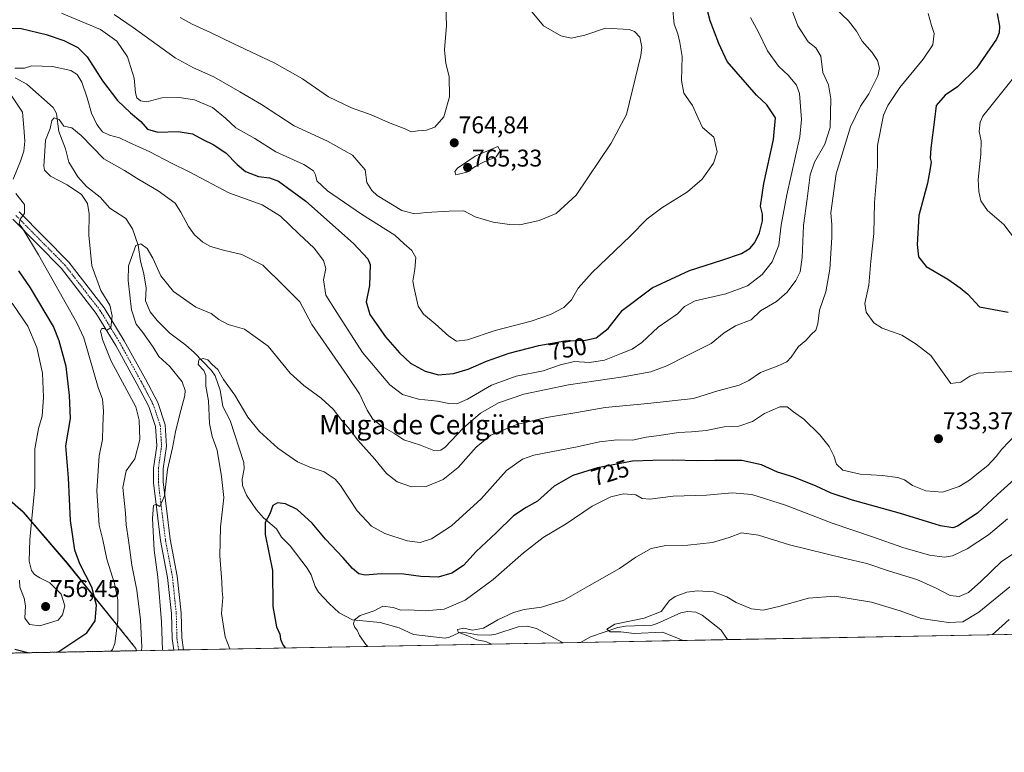
# Model space of a CAD drawing. Units: metres. Extents: x 627958 to 631417, y 4727303 to 4729680.
# Drawn here: x 630195 to 630603, y 4727303 to 4727606 of the extents above; entities that cross this region are included whole.
import ezdxf
from ezdxf.enums import TextEntityAlignment as Align

# ---------------------------------------------------------------- set-up
doc = ezdxf.new("R2010")
doc.units = ezdxf.units.M
doc.header["$MEASUREMENT"] = 0
doc.linetypes.add('TRAZO_Y_PUNTO', pattern=[1, 0.5, -0.25, 0, -0.25])
doc.linetypes.add('TRAZOS', pattern=[0.75, 0.5, -0.25])
for name, color, linetype, lineweight in [('Arbolado forestal', 92, 'TRAZOS', 0), ('Arbolado forestal CxS', 92, 'Continuous', 0), ('Carátula', 7, 'Continuous', 5), ('Comarca CxS', 133, 'Continuous', 0), ('Comunidad Autónoma CxS', 142, 'Continuous', 0), ('Corriente natural lineal', 142, 'Continuous', 13), ('Curva de nivel maestra', 36, 'Continuous', 30), ('Curva de nivel normal', 36, 'Continuous', 0), ('Espacio natural protegido CxS', 2, 'Continuous', 0), ('Municipio', 9, 'Continuous', 13), ('Municipio CxS', 142, 'Continuous', 0), ('Pastizal CxS', 92, 'Continuous', 0), ('Pista no pavimentada', 254, 'Continuous', 13), ('Pista no pavimentada Cxs', 254, 'Continuous', 0), ('Pista pavimentada eje', 135, 'TRAZO_Y_PUNTO', 0), ('Provincia CxS', 1, 'Continuous', 0), ('Punto de cota en terreno', 7, 'Continuous', 0), ('Rótulo de curva de nivel directora', 19, 'Continuous', 0), ('Rótulo de punto de cota en terreno', 19, 'Continuous', 0), ('Texto cartográfico', 19, 'Continuous', 0)]:
    doc.layers.add(name, color=color, linetype=linetype, lineweight=lineweight)
doc.styles.add('Arial', font='txt', dxfattribs={"height": 0.2})

# ---------------------------------------------------------------- blocks, each defined once
blk = doc.blocks.new('*U152')
at = {"layer": 'Pastizal CxS', "color": 92, "linetype": 'Continuous', "lineweight": 0}
blk.add_polyline3d([(630604.27, 4727351.51, 703.61), (630243.8, 4727344.74, 740.65), (630243.54, 4727345.67, 740.81), (630215.13, 4727381, 751.7), (630196.87, 4727402.28, 756.16), (630177.54, 4727419.09, 763.55)], dxfattribs=at)
blk = doc.blocks.new('*U161')
at = {"layer": 'Corriente natural lineal', "color": 142, "linetype": 'Continuous', "lineweight": 13}
for points in [[(630420.64, 4727348.06, 711.7), (630409.48, 4727353.94, 712.51), (630405.64, 4727354.86, 713.07), (630401.88, 4727354.6, 713.13), (630392.74, 4727351.62, 714.15), (630390.25, 4727351.19, 714.56), (630385.1, 4727351.26, 715.35), (630379.02, 4727352.37, 714.88), (630377.29, 4727352.09, 714.95), (630373.54, 4727350.3, 716.2), (630371.68, 4727349.9, 716.47), (630358.53, 4727351.41, 717.23), (630352.68, 4727354.22, 717.65), (630344.75, 4727356.38, 718.87), (630333.24, 4727357.59, 719.91), (630327.7, 4727360.47, 720.83), (630323.58, 4727364.25, 721.39), (630319.16, 4727369.05, 721.81), (630317.76, 4727371.29, 721.89), (630316.19, 4727376.25, 722.09), (630314.49, 4727378.98, 722.25), (630307.45, 4727388.17, 723.24), (630303.93, 4727391.79, 723.56), (630301.77, 4727395.27, 723.7), (630296.4, 4727399.76, 725.27), (630293.44, 4727403.17, 725.73), (630289.42, 4727409.19, 726.13), (630287.71, 4727413.22, 725.96), (630287.53, 4727415.88, 725.88), (630288.41, 4727420.09, 725.9), (630288.28, 4727422.77, 725.96), (630282.54, 4727440.14, 727.08), (630279.61, 4727445.92, 727.7), (630278.42, 4727452.77, 728.81), (630276.33, 4727458.71, 729.42), (630274.87, 4727460.83, 729.8), (630267.65, 4727468.33, 730), (630264.25, 4727471.43, 730.85), (630257.65, 4727476.37, 731.73), (630252.28, 4727481.65, 732.47), (630249.45, 4727485.2, 732.58), (630247.54, 4727489.78, 732.75), (630247.73, 4727494.98, 733.45), (630246.83, 4727500.92, 733.88), (630245.44, 4727506.17, 734.35), (630244.44, 4727512.78, 734.91), (630242.16, 4727519.61, 735.61), (630239.33, 4727523.9, 736.17), (630232.76, 4727528.16, 737.14), (630228.77, 4727532.76, 737.62), (630223.05, 4727537.13, 738.38), (630219.43, 4727541.16, 738.28), (630215.71, 4727547.28, 738.56), (630214.3, 4727552.71, 739.09), (630211.55, 4727559.91, 739.72), (630210.59, 4727567.45, 740.2), (630209.26, 4727569.9, 740.5), (630198.28, 4727579.52, 742.66), (630193.55, 4727582.12, 743.51)], [(630488.72, 4727349.34, 707.2), (630485.94, 4727353.36, 707.66), (630478.24, 4727359.5, 708.24), (630475.52, 4727360.7, 708.53), (630472.08, 4727360.93, 708.53), (630469.3, 4727360.46, 708.78), (630459.56, 4727355.97, 709.64), (630457.52, 4727355.37, 709.59), (630446.38, 4727354.87, 710.03), (630443.24, 4727354.4, 709.91), (630431.85, 4727350.47, 710.85), (630427.74, 4727348.19, 711.06)]]:
    blk.add_polyline3d(points, dxfattribs=at)
blk = doc.blocks.new('*U163')
at = {"layer": 'Municipio CxS', "color": 142, "linetype": 'Continuous', "lineweight": 0}
blk.add_polyline3d([(630177.52, 4727419.01, 763.55), (630196.85, 4727402.2, 756.17), (630215.11, 4727380.92, 751.72), (630243.52, 4727345.59, 740.81), (630243.76, 4727344.74, 740.67), (628000.89, 4727302.63, 809.05)], dxfattribs=at)
blk = doc.blocks.new('*U164')
at = {"layer": 'Municipio CxS', "color": 142, "linetype": 'Continuous', "lineweight": 0}
blk.add_polyline3d([(630177.52, 4727419.01, 763.55), (630196.85, 4727402.2, 756.17), (630215.11, 4727380.92, 751.72), (630243.52, 4727345.59, 740.81), (630243.76, 4727344.74, 740.67), (628000.89, 4727302.63, 809.05)], dxfattribs=at)
blk = doc.blocks.new('*U165')
at = {"layer": 'Curva de nivel normal', "color": 36, "linetype": 'Continuous', "lineweight": 0}
blk.add_polyline3d([(630390.88, 4727347.5, 715), (630388.51, 4727348.59, 715), (630384.81, 4727349.26, 715), (630381.05, 4727350.93, 715), (630377.08, 4727352.38, 715), (630376.78, 4727353.49, 715), (630379.4, 4727354.02, 715), (630383, 4727353.32, 715), (630387.58, 4727354.04, 715), (630393.56, 4727357.5, 715), (630399.96, 4727360.51, 715), (630404.41, 4727361.78, 715), (630411.62, 4727362.85, 715), (630420.83, 4727365.65, 715), (630431.5, 4727371.76, 715), (630443.94, 4727378.86, 715), (630450.72, 4727383.55, 715), (630457.02, 4727387.11, 715), (630463.17, 4727388.38, 715), (630472.24, 4727388.42, 715), (630482.5, 4727389.57, 715), (630489.35, 4727391.63, 715), (630494.45, 4727393.58, 715), (630501.48, 4727392.68, 715), (630514.33, 4727388.59, 715), (630536.95, 4727383.08, 715), (630546.39, 4727380.95, 715), (630555.81, 4727377.69, 715), (630567.16, 4727374.22, 715), (630575.14, 4727370.69, 715), (630580.9, 4727367.59, 715), (630584.73, 4727367.16, 715), (630588.56, 4727368.93, 715), (630593.69, 4727373.45, 715), (630602.06, 4727381.6, 715), (630616.32, 4727391.08, 715)], dxfattribs=at)
blk = doc.blocks.new('*U181')
at = {"layer": 'Curva de nivel normal', "color": 36, "linetype": 'Continuous', "lineweight": 0}
blk.add_polyline3d([(630407.08, 4727610.27, 760), (630412.41, 4727603.78, 760), (630419.57, 4727599.59, 760), (630423.84, 4727598.61, 760), (630429.51, 4727599.86, 760), (630438.11, 4727602.79, 760), (630447.96, 4727602.14, 760), (630450.08, 4727601.34, 760), (630452.4, 4727599.02, 760), (630453.15, 4727594.88, 760), (630452.74, 4727591.38, 760), (630446.77, 4727566.97, 760), (630440.43, 4727555.1, 760), (630425.92, 4727533.54, 760), (630417.66, 4727525.95, 760), (630410.67, 4727522.98, 760), (630402.65, 4727521.18, 760), (630398.33, 4727521.39, 760), (630391.64, 4727522.32, 760), (630384.12, 4727524.59, 760), (630379.37, 4727527.06, 760), (630373.34, 4727526.89, 760), (630363.85, 4727526.39, 760), (630359.16, 4727525.76, 760), (630353.74, 4727527.23, 760), (630343.49, 4727533.44, 760), (630341.24, 4727535.42, 760), (630339.28, 4727538.82, 760), (630338.49, 4727544.03, 760), (630333.26, 4727550.14, 760), (630322.99, 4727555.86, 760), (630309.1, 4727562.31, 760), (630295.62, 4727571.16, 760), (630286.54, 4727576.42, 760), (630275.77, 4727582.64, 760), (630267.46, 4727586.34, 760), (630259.82, 4727590.39, 760), (630242.41, 4727603.05, 760), (630234.49, 4727608.4, 760)], dxfattribs=at)
blk = doc.blocks.new('*U190')
at = {"layer": 'Curva de nivel normal', "color": 36, "linetype": 'Continuous', "lineweight": 0}
for points in [[(630233.17, 4727344.54, 745), (630233.83, 4727345.29, 745), (630234.82, 4727347.68, 745), (630236.1, 4727357.21, 745), (630236.04, 4727365.76, 745), (630234.7, 4727372.61, 745), (630231.5, 4727382.62, 745), (630229.82, 4727390.64, 745), (630228.34, 4727396.78, 745), (630227.33, 4727411.02, 745), (630228.37, 4727425.56, 745), (630229.62, 4727432.29, 745), (630229.76, 4727437.8, 745), (630230.1, 4727444.18, 745), (630229.7, 4727449.03, 745), (630227.89, 4727453.87, 745), (630221.95, 4727474.34, 745), (630219.05, 4727480.66, 745), (630203.2, 4727508.86, 745), (630196.67, 4727519.62, 745), (630195.22, 4727521.7, 745), (630195.58, 4727523.54, 745), (630197.33, 4727525.87, 745), (630197.35, 4727529.6, 745), (630193.84, 4727534.16, 745)], [(630192.61, 4727540.23, 745), (630195.68, 4727547.58, 745), (630197.15, 4727551.71, 745), (630197.52, 4727555.87, 745), (630197.14, 4727561.54, 745), (630196.47, 4727567.87, 745), (630191.54, 4727575.36, 745)], [(630193.37, 4727586.21, 745), (630197.32, 4727586.15, 745), (630200.39, 4727587.07, 745), (630209.03, 4727586.84, 745), (630216.58, 4727585.22, 745), (630219.25, 4727583.54, 745), (630221.06, 4727580.3, 745), (630223.38, 4727573.93, 745), (630225.17, 4727567.55, 745), (630227.33, 4727562.83, 745), (630229.65, 4727559.84, 745), (630232.53, 4727558.36, 745), (630236.72, 4727557.26, 745), (630240.74, 4727555.34, 745), (630249.36, 4727551.53, 745), (630258.25, 4727546.79, 745), (630265.63, 4727543.24, 745), (630282.01, 4727534.55, 745), (630295.88, 4727529.47, 745), (630303.48, 4727524.78, 745), (630311.04, 4727517.5, 745), (630317.4, 4727511.52, 745), (630321.26, 4727506.51, 745), (630322.19, 4727503.19, 745), (630321.28, 4727498.51, 745), (630322.29, 4727492.12, 745), (630326.74, 4727484.85, 745), (630337.45, 4727468.33, 745), (630348.78, 4727454.9, 745), (630354.03, 4727450.88, 745), (630360.66, 4727448.92, 745), (630368.5, 4727448.17, 745), (630373.21, 4727447.26, 745), (630376.53, 4727447.05, 745), (630380.88, 4727448.97, 745), (630390.85, 4727454.8, 745), (630401.16, 4727458.53, 745), (630412.27, 4727460.72, 745), (630419.46, 4727463.27, 745), (630425.07, 4727464.55, 745), (630431.53, 4727464.24, 745), (630437.74, 4727465.11, 745), (630444.67, 4727467.94, 745), (630449.22, 4727469.66, 745), (630453.21, 4727472.46, 745), (630459.89, 4727478.81, 745), (630467.9, 4727484.42, 745), (630470.87, 4727487.44, 745), (630475.32, 4727489.72, 745), (630487.94, 4727492.62, 745), (630497.01, 4727495.99, 745), (630503.01, 4727500.59, 745), (630507.18, 4727505.89, 745), (630509.94, 4727512.8, 745), (630510.95, 4727521.15, 745), (630513.32, 4727533.72, 745), (630518.67, 4727557.7, 745), (630519.41, 4727564.95, 745), (630518.55, 4727575.63, 745), (630517.23, 4727579.06, 745), (630513.96, 4727583.16, 745), (630509.75, 4727586.95, 745), (630505.19, 4727593.36, 745), (630501.48, 4727601.14, 745), (630498.16, 4727607.22, 745)]]:
    blk.add_polyline3d(points, dxfattribs=at)
blk = doc.blocks.new('*U195')
at = {"layer": 'Curva de nivel normal', "color": 36, "linetype": 'Continuous', "lineweight": 0}
blk.add_polyline3d([(630605.33, 4727357.72, 705), (630599.62, 4727352.36, 705), (630598.49, 4727351.4, 705)], dxfattribs=at)
blk = doc.blocks.new('*U198')
at = {"layer": 'Curva de nivel normal', "color": 36, "linetype": 'Continuous', "lineweight": 0}
for points in [[(630571.83, 4727608.88, 730), (630573.25, 4727603.79, 730), (630574.34, 4727600.5, 730), (630573.75, 4727595.79, 730), (630569.74, 4727589.93, 730), (630560.02, 4727578.22, 730), (630555.06, 4727570.65, 730), (630553.38, 4727566.69, 730), (630550.87, 4727554.17, 730), (630550.84, 4727545.43, 730), (630549.56, 4727530.56, 730), (630549.31, 4727517.61, 730), (630548.09, 4727506.22, 730), (630547.28, 4727496.18, 730), (630545.6, 4727488.61, 730), (630546.08, 4727484.98, 730), (630549.25, 4727480.63, 730), (630552.8, 4727478.36, 730), (630560.88, 4727475.58, 730), (630566.88, 4727471.75, 730), (630572.95, 4727467.15, 730), (630581.27, 4727455.46, 730), (630585.35, 4727456.08, 730), (630589.06, 4727458.52, 730), (630592.54, 4727459.76, 730), (630599.4, 4727460.2, 730), (630608.27, 4727460.46, 730)], [(630608.1, 4727434.4, 730), (630602.33, 4727428.31, 730), (630599.95, 4727425.23, 730), (630596.55, 4727421.56, 730), (630591.93, 4727417.97, 730), (630588.97, 4727415.46, 730), (630584.72, 4727412.84, 730), (630577.74, 4727410.49, 730), (630570.83, 4727411.02, 730), (630565.37, 4727413.23, 730), (630562.02, 4727415.55, 730), (630559.31, 4727416.53, 730), (630552.81, 4727417.42, 730), (630543.67, 4727417.87, 730), (630536.46, 4727419.6, 730), (630533.84, 4727422.11, 730), (630532.68, 4727425.55, 730), (630530.78, 4727429.33, 730), (630526.89, 4727434.18, 730), (630520.24, 4727440.64, 730), (630515.96, 4727443.68, 730), (630513.41, 4727445.81, 730), (630510.34, 4727445.86, 730), (630504.01, 4727443.07, 730), (630499.01, 4727439.68, 730), (630493.4, 4727437.85, 730), (630487.29, 4727437.48, 730), (630479.89, 4727436.04, 730), (630473.71, 4727435.39, 730), (630468.34, 4727435.21, 730), (630460.33, 4727433.9, 730), (630454.97, 4727433.22, 730), (630449.33, 4727432.04, 730), (630443.01, 4727432.1, 730), (630435.66, 4727431.31, 730), (630426.39, 4727429.25, 730), (630408.37, 4727425.78, 730), (630403.77, 4727424.18, 730), (630397.1, 4727419.47, 730), (630386.66, 4727407.74, 730), (630374.33, 4727396.54, 730), (630366, 4727391.05, 730), (630361.33, 4727389.61, 730), (630356, 4727390.33, 730), (630346.69, 4727393.36, 730), (630341.1, 4727396.32, 730), (630335.2, 4727402.73, 730), (630328.37, 4727413.24, 730), (630326.04, 4727415.83, 730), (630321.52, 4727418.93, 730), (630315.67, 4727420.75, 730), (630310.48, 4727422.97, 730), (630302.35, 4727428.67, 730), (630294.68, 4727435.56, 730), (630289.88, 4727441.59, 730), (630284.48, 4727450.68, 730), (630279.83, 4727457.2, 730), (630277.43, 4727461.31, 730), (630275.15, 4727463.36, 730), (630273.37, 4727465.33, 730), (630271.38, 4727465.89, 730), (630269.62, 4727465.29, 730), (630269.28, 4727463.37, 730), (630271.72, 4727460.85, 730), (630272.49, 4727458.84, 730), (630272.53, 4727454.41, 730), (630273.68, 4727448.34, 730), (630274.01, 4727438.87, 730), (630275.11, 4727433.54, 730), (630277.18, 4727427.86, 730), (630278.95, 4727416.87, 730), (630280, 4727408.2, 730), (630278.64, 4727395.98, 730), (630278.3, 4727384, 730), (630279.07, 4727373.32, 730), (630279.24, 4727369.53, 730), (630279.5, 4727366.73, 730), (630279.02, 4727360.14, 730), (630280.56, 4727350.42, 730), (630282.52, 4727345.47, 730)]]:
    blk.add_polyline3d(points, dxfattribs=at)
blk = doc.blocks.new('*U206')
at = {"layer": 'Curva de nivel normal', "color": 36, "linetype": 'Continuous', "lineweight": 0}
for points in [[(630339.65, 4727346.54, 720), (630338.82, 4727347.3, 720), (630336.13, 4727351.1, 720), (630335.21, 4727353.32, 720), (630334.2, 4727354.39, 720), (630333.72, 4727355.81, 720), (630334.12, 4727357.54, 720), (630336.43, 4727359.34, 720), (630342.33, 4727361.33, 720), (630345.87, 4727363.21, 720), (630350.16, 4727362.67, 720), (630353.28, 4727361.52, 720), (630356.61, 4727361.64, 720), (630363.4, 4727361.22, 720), (630371.33, 4727362.02, 720), (630379.98, 4727365.7, 720), (630391.6, 4727374.26, 720), (630404.08, 4727385.28, 720), (630412.35, 4727391.59, 720), (630421.76, 4727397.34, 720), (630432.58, 4727404.63, 720), (630440.28, 4727408.54, 720), (630445.58, 4727409.71, 720), (630450.71, 4727409.3, 720), (630453.27, 4727407.8, 720), (630456.44, 4727407.55, 720), (630466.2, 4727408.73, 720), (630479.99, 4727409.24, 720), (630490.59, 4727410.1, 720), (630498.72, 4727409.47, 720), (630512.78, 4727405.07, 720), (630532.02, 4727397.54, 720), (630548.74, 4727391.92, 720), (630561.32, 4727387.51, 720), (630572.42, 4727384.28, 720), (630578.56, 4727383.44, 720), (630581.98, 4727384.07, 720), (630588.02, 4727386.92, 720), (630596.87, 4727392.81, 720), (630604.76, 4727399.36, 720)], [(630608.5, 4727514.47, 720), (630603.19, 4727521.38, 720), (630596.41, 4727527.19, 720), (630593.62, 4727531.17, 720), (630592.88, 4727534.99, 720), (630592.48, 4727540, 720), (630593.66, 4727550.51, 720), (630593.78, 4727556.06, 720), (630593.03, 4727559.98, 720), (630593.34, 4727563.75, 720), (630594.43, 4727566.21, 720), (630601.6, 4727575.21, 720), (630607.76, 4727582.87, 720)]]:
    blk.add_polyline3d(points, dxfattribs=at)
blk = doc.blocks.new('*U212')
at = {"layer": 'Curva de nivel normal', "color": 36, "linetype": 'Continuous', "lineweight": 0}
blk.add_polyline3d([(630470.21, 4727348.99, 710), (630468.34, 4727349.76, 710), (630461.76, 4727352.37, 710), (630450.02, 4727351.87, 710), (630444.51, 4727352.5, 710), (630440.03, 4727352.62, 710), (630438.63, 4727353.68, 710), (630442, 4727355.7, 710), (630454.17, 4727358.23, 710), (630461.14, 4727361.03, 710), (630464.7, 4727365.53, 710), (630466.98, 4727367.22, 710), (630471.87, 4727369.05, 710), (630476.3, 4727369.58, 710), (630482.93, 4727369.08, 710), (630488.36, 4727367.12, 710), (630492.26, 4727364.77, 710), (630498.67, 4727362.07, 710), (630503.5, 4727361.6, 710), (630509.97, 4727363.08, 710), (630522.22, 4727366.51, 710), (630533.22, 4727367.28, 710), (630548.34, 4727364.9, 710), (630560.16, 4727361.28, 710), (630568.86, 4727358.04, 710), (630580.24, 4727356.42, 710), (630586.24, 4727356.68, 710), (630592.81, 4727360.65, 710), (630605.73, 4727371.23, 710)], dxfattribs=at)
blk = doc.blocks.new('*U229')
at = {"layer": 'Curva de nivel normal', "color": 36, "linetype": 'Continuous', "lineweight": 0}
blk.add_polyline3d([(630371.52, 4727623.74, 765), (630372.29, 4727603.9, 765), (630371.43, 4727593.76, 765), (630371.9, 4727588.08, 765), (630373.32, 4727582.72, 765), (630373.5, 4727574.29, 765), (630371.12, 4727566.05, 765), (630367.44, 4727561.74, 765), (630363.92, 4727560.41, 765), (630360.32, 4727560.19, 765), (630357.6, 4727559.82, 765), (630355.4, 4727560.94, 765), (630348.83, 4727563.37, 765), (630340.98, 4727566.85, 765), (630332.88, 4727569.7, 765), (630323.35, 4727574.3, 765), (630312.55, 4727581.7, 765), (630301.07, 4727588.28, 765), (630283.8, 4727596.35, 765), (630274.43, 4727600.98, 765), (630266.78, 4727604.34, 765), (630261.84, 4727607.11, 765)], dxfattribs=at)
blk = doc.blocks.new('*U248')
at = {"layer": 'Curva de nivel maestra', "color": 36, "linetype": 'Continuous', "lineweight": 30}
for points in [[(630600.48, 4727608.83, 725), (630601.37, 4727603.57, 725), (630601.29, 4727600.79, 725), (630600.16, 4727598.24, 725), (630591.8, 4727586.14, 725), (630583.96, 4727578.41, 725), (630578.93, 4727575.01, 725), (630575.11, 4727570.69, 725), (630574.42, 4727564.95, 725), (630572.87, 4727553.07, 725), (630572.67, 4727548.87, 725), (630573.08, 4727547.28, 725), (630572.68, 4727544.55, 725), (630571.58, 4727538.44, 725), (630568, 4727525.13, 725), (630567.5, 4727517.78, 725), (630567.34, 4727513.09, 725), (630567.85, 4727508.02, 725), (630571.06, 4727504.01, 725), (630580.02, 4727498.69, 725), (630585.12, 4727495.17, 725), (630588.21, 4727492.57, 725), (630593.12, 4727487.31, 725), (630605.02, 4727484.98, 725)], [(630608.83, 4727416.99, 725), (630600.56, 4727409.48, 725), (630592.25, 4727401.81, 725), (630583.99, 4727396.3, 725), (630581.99, 4727395.67, 725), (630576.94, 4727396.47, 725), (630560.33, 4727401.58, 725), (630540.5, 4727407.1, 725), (630531.58, 4727410, 725), (630525.45, 4727412.99, 725), (630516.2, 4727416.64, 725), (630509.34, 4727418.7, 725), (630502.75, 4727421.72, 725), (630494.62, 4727423.57, 725), (630488.97, 4727423.51, 725), (630483.41, 4727423.55, 725), (630476.37, 4727423.38, 725), (630466.01, 4727423.77, 725), (630457.67, 4727423.62, 725), (630449.34, 4727423.27, 725), (630434.85, 4727420.54, 725), (630424.62, 4727417.36, 725), (630416.87, 4727412.89, 725), (630409.93, 4727406.74, 725), (630405.19, 4727404.07, 725), (630400.06, 4727400.66, 725), (630392.86, 4727393.53, 725), (630384.59, 4727385.85, 725), (630379.26, 4727379.99, 725), (630374.44, 4727376.83, 725), (630368.83, 4727375.19, 725), (630361.57, 4727375.51, 725), (630354.5, 4727376.5, 725), (630345.14, 4727376.54, 725), (630338.52, 4727376.05, 725), (630335.96, 4727376.64, 725), (630333.31, 4727378.78, 725), (630329.32, 4727383.34, 725), (630322.06, 4727390.96, 725), (630316.6, 4727397.6, 725), (630310.3, 4727403.26, 725), (630305.52, 4727405.62, 725), (630302.23, 4727406.03, 725), (630300.29, 4727404.96, 725), (630299.02, 4727401.46, 725), (630297.06, 4727397.85, 725), (630297.05, 4727392.86, 725), (630300.08, 4727377.92, 725), (630300.29, 4727363.08, 725), (630301.81, 4727354.59, 725), (630303.12, 4727351.54, 725), (630303.38, 4727349.48, 725), (630304.37, 4727347.16, 725), (630305.4, 4727345.9, 725)]]:
    blk.add_polyline3d(points, dxfattribs=at)
blk = doc.blocks.new('*U260')
at = {"layer": 'Curva de nivel maestra', "color": 36, "linetype": 'Continuous', "lineweight": 30}
for points in [[(630210.49, 4727344.12, 750), (630211.63, 4727344.47, 750), (630223.16, 4727352.14, 750), (630226.63, 4727357.11, 750), (630227.17, 4727363.6, 750), (630225.2, 4727371.12, 750), (630220.26, 4727380.7, 750), (630218.24, 4727386.45, 750), (630216.45, 4727398.66, 750), (630215.64, 4727416.36, 750), (630214.46, 4727429.66, 750), (630216.42, 4727440.95, 750), (630215.95, 4727450.49, 750), (630214.59, 4727462.46, 750), (630211.76, 4727473.14, 750), (630209.35, 4727479.04, 750), (630199.88, 4727495.08, 750), (630194.96, 4727502.22, 750)], [(630188.25, 4727602.71, 750), (630196.03, 4727602.57, 750), (630206.29, 4727600.09, 750), (630213.64, 4727597.58, 750), (630219.51, 4727594.72, 750), (630223.3, 4727590.84, 750), (630229.66, 4727580.88, 750), (630235.93, 4727572.78, 750), (630241.24, 4727567.66, 750), (630245.58, 4727564.09, 750), (630248.35, 4727560.86, 750), (630252.58, 4727559.65, 750), (630261.02, 4727559.87, 750), (630266.92, 4727558.94, 750), (630271.28, 4727556.62, 750), (630275.6, 4727554.6, 750), (630280.82, 4727551.1, 750), (630285.46, 4727546.21, 750), (630288.93, 4727543.41, 750), (630294.29, 4727541.23, 750), (630298.86, 4727540.74, 750), (630302.66, 4727539.28, 750), (630314, 4727531.02, 750), (630333.66, 4727513.53, 750), (630339.63, 4727507.09, 750), (630340.55, 4727504.76, 750), (630340.38, 4727496.07, 750), (630338.94, 4727489.26, 750), (630340.53, 4727484.13, 750), (630346.99, 4727474.84, 750), (630352.78, 4727468.24, 750), (630357.33, 4727463.85, 750), (630363.38, 4727460.64, 750), (630368.92, 4727459.11, 750), (630375.15, 4727459.6, 750), (630381.28, 4727461.46, 750), (630388.85, 4727464.8, 750), (630398.2, 4727468.04, 750), (630410.51, 4727471.28, 750), (630421.24, 4727473.17, 750), (630429.86, 4727473.4, 750), (630434.26, 4727474.41, 750), (630439.28, 4727478.27, 750), (630445.12, 4727485.87, 750), (630457.4, 4727495.1, 750), (630472.93, 4727502.3, 750), (630486.34, 4727506.54, 750), (630494.5, 4727509.4, 750), (630498.09, 4727511.54, 750), (630500.04, 4727513.87, 750), (630501.89, 4727517.87, 750), (630503.15, 4727522.88, 750), (630503.14, 4727525.67, 750), (630502.4, 4727529.01, 750), (630503.68, 4727538.32, 750), (630507.74, 4727556.55, 750), (630508.53, 4727565.53, 750), (630505.04, 4727570.91, 750), (630500.73, 4727574.98, 750), (630488.56, 4727588.92, 750), (630485.15, 4727596.38, 750), (630481.5, 4727605.72, 750), (630478.55, 4727617.06, 750)], [(630193.41, 4727345.42, 750), (630199.31, 4727343.91, 750)]]:
    blk.add_polyline3d(points, dxfattribs=at)
blk = doc.blocks.new('5PATER')
at = {"layer": 'Carátula', "linetype": 'Continuous', "lineweight": 5}
h = blk.add_hatch(color=250, dxfattribs=at)
edge = h.paths.add_edge_path()
edge.add_ellipse((0, 0.01), major_axis=(-1.33, -1.34), ratio=0.999422, start_angle=0, end_angle=360)

msp = doc.modelspace()

# ---------------------------------------------------------------- linework, layer by layer
at = {"layer": 'Arbolado forestal', "color": 92, "linetype": 'TRAZOS', "lineweight": 0}
for points in [[(630177.54, 4727419.09, 763.55), (630196.87, 4727402.28, 756.16), (630215.13, 4727381, 751.7), (630243.54, 4727345.67, 740.81), (630243.8, 4727344.74, 740.65)], [(630243.8, 4727344.74, 740.65), (630026.88, 4727340.67, 754.54), (629547, 4727331.66, 908.03)]]:
    msp.add_polyline3d(points, dxfattribs=at)
at = {"layer": 'Arbolado forestal CxS', "color": 92, "linetype": 'Continuous', "lineweight": 0}
msp.add_polyline3d([(630177.54, 4727419.09, 763.55), (630196.87, 4727402.28, 756.16), (630215.13, 4727381, 751.7), (630243.54, 4727345.67, 740.81), (630243.8, 4727344.74, 740.65), (630243.8, 4727344.74, 740.65), (629547, 4727331.66, 908.03)], dxfattribs=at)
at = {"layer": 'Comarca CxS', "color": 133, "linetype": 'Continuous', "lineweight": 0}
msp.add_polyline3d([(630243.76, 4727344.74, 740.67), (628000.89, 4727302.63, 809.05), (627976.41, 4728625.18, 850.11), (627969.55, 4728996.31, 995.31), (627958.08, 4729615.95, 1098.68), (631370.49, 4729680.01, 684.6), (631397.13, 4728277.84, 725.77), (631414.44, 4727366.72, 659.42), (630243.76, 4727344.74, 740.67)], close=True, dxfattribs=at)
msp.add_polyline3d([(630243.76, 4727344.74, 740.67), (628000.89, 4727302.63, 809.05), (627976.41, 4728625.18, 850.11), (627969.55, 4728996.31, 995.31), (627958.08, 4729615.95, 1098.68), (631370.49, 4729680.01, 684.6), (631397.13, 4728277.84, 725.77), (631414.44, 4727366.72, 659.42), (630243.76, 4727344.74, 740.67)], close=True, dxfattribs=at)
at = {"layer": 'Comunidad Autónoma CxS', "color": 142, "linetype": 'Continuous', "lineweight": 0}
msp.add_polyline3d([(631414.44, 4727366.72, 659.42), (628000.89, 4727302.63, 809.05), (627958.08, 4729615.95, 1098.68), (631370.49, 4729680.01, 684.6), (631414.44, 4727366.72, 659.42)], close=True, dxfattribs=at)
msp.add_polyline3d([(631414.44, 4727366.72, 659.42), (628000.89, 4727302.63, 809.05), (627958.08, 4729615.95, 1098.68), (631370.49, 4729680.01, 684.6), (631414.44, 4727366.72, 659.42)], close=True, dxfattribs=at)
at = {"layer": 'Curva de nivel normal', "color": 36, "linetype": 'Continuous', "lineweight": 0}
for points in [[(630513.51, 4727615.38, 740), (630517.81, 4727603.69, 740), (630522.06, 4727597.14, 740), (630525.24, 4727594.64, 740), (630527.38, 4727591.13, 740), (630528.23, 4727584.43, 740), (630530.5, 4727579.32, 740), (630531.47, 4727573.49, 740), (630531.18, 4727561.6, 740), (630529.05, 4727554.65, 740), (630524.75, 4727547.27, 740), (630522.98, 4727541.97, 740), (630521.65, 4727531.97, 740), (630520.22, 4727520.94, 740), (630519.67, 4727507.64, 740), (630518.78, 4727501.73, 740), (630516.93, 4727498.22, 740), (630513.43, 4727493.38, 740), (630509, 4727489.45, 740), (630502.4, 4727485.54, 740), (630498.44, 4727481.87, 740), (630491.94, 4727479.4, 740), (630487.31, 4727476.46, 740), (630481.84, 4727472.12, 740), (630471.35, 4727466.84, 740), (630463.51, 4727462.76, 740), (630456.85, 4727460.36, 740), (630445.39, 4727458.29, 740), (630422.76, 4727454.94, 740), (630404.32, 4727451.12, 740), (630393.74, 4727447.53, 740), (630386.31, 4727443.24, 740), (630379.08, 4727436.91, 740), (630371.67, 4727429.13, 740), (630369.9, 4727427.87, 740), (630367.02, 4727427.65, 740), (630361.5, 4727429.96, 740), (630354.62, 4727432.16, 740), (630350.36, 4727434.92, 740), (630345.57, 4727437.68, 740), (630341.71, 4727440.66, 740), (630339.38, 4727444.4, 740), (630336.21, 4727451.24, 740), (630331.06, 4727458.73, 740), (630323.68, 4727469.56, 740), (630316.39, 4727479.94, 740), (630311.42, 4727489.29, 740), (630304.68, 4727496.1, 740), (630296.08, 4727504.48, 740), (630287.45, 4727509, 740), (630279.78, 4727510.7, 740), (630274.5, 4727512.22, 740), (630271.28, 4727514.11, 740), (630267.77, 4727517.07, 740), (630265.28, 4727520.5, 740), (630262.11, 4727526.54, 740), (630259.83, 4727530.21, 740), (630252.72, 4727535.32, 740), (630244.75, 4727540.05, 740), (630238.83, 4727543.7, 740), (630230.3, 4727548.62, 740), (630220.9, 4727558.25, 740), (630216.97, 4727561.42, 740), (630213.67, 4727562.14, 740), (630211.71, 4727564.91, 740), (630209.65, 4727565.65, 740), (630208.73, 4727564.46, 740), (630208, 4727561.18, 740), (630206.01, 4727556.37, 740), (630205.82, 4727551.79, 740), (630205.32, 4727545.54, 740), (630205.72, 4727543.9, 740), (630208.12, 4727541.38, 740), (630215.02, 4727537.77, 740), (630220.95, 4727533.87, 740), (630223.54, 4727530.08, 740), (630224.2, 4727525.74, 740), (630224.01, 4727517, 740), (630225.24, 4727504.23, 740), (630229.02, 4727494.01, 740), (630232.68, 4727487.92, 740), (630233.72, 4727483.58, 740), (630233.21, 4727478.6, 740), (630231.52, 4727477.58, 740), (630230.29, 4727478.3, 740), (630229.4, 4727478.34, 740), (630228.92, 4727477.32, 740), (630229.7, 4727473.72, 740), (630233.25, 4727464.8, 740), (630243.57, 4727445.78, 740), (630244.91, 4727440.25, 740), (630245.15, 4727432.29, 740), (630243.05, 4727424.23, 740), (630239.46, 4727419.23, 740), (630238.1, 4727412.37, 740), (630239.26, 4727401.8, 740), (630239.56, 4727396.89, 740), (630240.51, 4727390.56, 740), (630241.82, 4727380.15, 740), (630243.94, 4727369.81, 740), (630245.39, 4727357.59, 740), (630246.02, 4727346.16, 740), (630245.85, 4727344.78, 740)], [(630465.88, 4727611.6, 755), (630466.54, 4727604.38, 755), (630468.04, 4727600.45, 755), (630468.92, 4727596.78, 755), (630469.84, 4727591.04, 755), (630469.57, 4727581.1, 755), (630470.56, 4727575.76, 755), (630474.23, 4727570.76, 755), (630476.56, 4727565.42, 755), (630478.37, 4727561.57, 755), (630483.02, 4727557.55, 755), (630484.35, 4727551.48, 755), (630482.93, 4727546.74, 755), (630478.24, 4727540.21, 755), (630472.16, 4727534.87, 755), (630461.41, 4727528.28, 755), (630455.42, 4727523.76, 755), (630448.34, 4727516.49, 755), (630432.61, 4727501.55, 755), (630426.86, 4727495.06, 755), (630424.09, 4727490.14, 755), (630420.8, 4727486.99, 755), (630415.34, 4727484.02, 755), (630407.37, 4727481.35, 755), (630392.46, 4727477.45, 755), (630380.89, 4727473.62, 755), (630376.43, 4727473.03, 755), (630373.21, 4727475.06, 755), (630367.53, 4727480.2, 755), (630362.66, 4727484.22, 755), (630360.48, 4727487.47, 755), (630358.77, 4727494.98, 755), (630358.28, 4727497.87, 755), (630359.08, 4727502.88, 755), (630359.5, 4727507.69, 755), (630357.92, 4727510.67, 755), (630354.72, 4727513.41, 755), (630350.85, 4727516.93, 755), (630337.08, 4727525.62, 755), (630322.88, 4727535.31, 755), (630318.44, 4727539.52, 755), (630317.9, 4727542, 755), (630317.07, 4727543.64, 755), (630313.05, 4727546.2, 755), (630301.51, 4727551.5, 755), (630292.75, 4727557.07, 755), (630284.94, 4727561.47, 755), (630280.7, 4727565.5, 755), (630275.31, 4727569.85, 755), (630267.81, 4727573.02, 755), (630261.5, 4727574.04, 755), (630254.24, 4727573.81, 755), (630248.12, 4727572.24, 755), (630245.39, 4727572.57, 755), (630243.91, 4727573.86, 755), (630243.38, 4727575.96, 755), (630242.8, 4727582.08, 755), (630240.1, 4727590.9, 755), (630235.66, 4727597.36, 755), (630228.92, 4727602.17, 755), (630212.63, 4727608.98, 755)], [(630254.54, 4727344.94, 735), (630254.12, 4727356.65, 735), (630252.59, 4727375.21, 735), (630251.03, 4727386.46, 735), (630250.34, 4727399.53, 735), (630250.76, 4727404.93, 735), (630251.82, 4727405.42, 735), (630253.46, 4727404.46, 735), (630255.4, 4727408.99, 735), (630256.64, 4727419.79, 735), (630258.74, 4727428.87, 735), (630259.92, 4727435.5, 735), (630261.6, 4727442.21, 735), (630263.82, 4727450.54, 735), (630263.94, 4727452.6, 735), (630262.64, 4727456.14, 735), (630257.55, 4727462.48, 735), (630253.09, 4727466.62, 735), (630250.62, 4727470.59, 735), (630246.43, 4727476.64, 735), (630243.68, 4727480.13, 735), (630241.74, 4727485.95, 735), (630240.26, 4727498.14, 735), (630240.47, 4727504.25, 735), (630243.46, 4727512.7, 735), (630245.64, 4727513.38, 735), (630248.18, 4727511.39, 735), (630250.49, 4727507.47, 735), (630253.84, 4727500.11, 735), (630259.07, 4727493.61, 735), (630268.42, 4727487.09, 735), (630274.73, 4727484.55, 735), (630277.92, 4727482.03, 735), (630281.74, 4727479.99, 735), (630288.49, 4727478.04, 735), (630298.32, 4727471.01, 735), (630307.44, 4727459.8, 735), (630313.17, 4727454.71, 735), (630320.32, 4727449.46, 735), (630325.23, 4727444.86, 735), (630328.82, 4727440.17, 735), (630331.49, 4727437.21, 735), (630335.46, 4727432.05, 735), (630342.53, 4727424.13, 735), (630347.33, 4727418.16, 735), (630351.78, 4727414.66, 735), (630357.8, 4727412.63, 735), (630363.78, 4727412.86, 735), (630370.85, 4727415.67, 735), (630377.07, 4727420.66, 735), (630384.52, 4727429.07, 735), (630390.66, 4727434.07, 735), (630401.34, 4727438.45, 735), (630413.65, 4727441.37, 735), (630426.25, 4727443.44, 735), (630438.04, 4727445.57, 735), (630455.72, 4727447.25, 735), (630474.64, 4727449.32, 735), (630484.7, 4727452.44, 735), (630493.46, 4727454.8, 735), (630497.57, 4727456.76, 735), (630502.34, 4727460.09, 735), (630510.01, 4727462.96, 735), (630513.23, 4727464.44, 735), (630515.06, 4727466.36, 735), (630518.15, 4727470.78, 735), (630521.15, 4727473.25, 735), (630523.37, 4727475.84, 735), (630525.28, 4727477.64, 735), (630526.08, 4727480.21, 735), (630526.85, 4727485.87, 735), (630529.38, 4727493.5, 735), (630531.04, 4727502.84, 735), (630531.96, 4727516.05, 735), (630531.86, 4727521.34, 735), (630531.47, 4727526.21, 735), (630533.7, 4727542.34, 735), (630539.61, 4727561.84, 735), (630543.8, 4727570.45, 735), (630547.31, 4727575.51, 735), (630550.92, 4727582.96, 735), (630551.65, 4727586.21, 735), (630550.86, 4727589.41, 735), (630548.68, 4727592.68, 735), (630544.47, 4727597.33, 735), (630542.16, 4727601.55, 735), (630538.77, 4727605.8, 735), (630533.49, 4727610.86, 735)], [(630376.09, 4727541.94, 765), (630380.72, 4727543.07, 765), (630384.14, 4727545.41, 765), (630387.78, 4727547.36, 765), (630392.84, 4727549.46, 765), (630394.49, 4727551.85, 765), (630393.54, 4727553.74, 765), (630384.11, 4727549.67, 765), (630376.77, 4727544.78, 765), (630375.68, 4727543.33, 765), (630376.09, 4727541.94, 765)], [(630192.23, 4727488.83, 755), (630198.78, 4727479.18, 755), (630202.48, 4727470.36, 755), (630204.77, 4727459.76, 755), (630205.26, 4727449.84, 755), (630204.71, 4727441.94, 755), (630203.16, 4727436.8, 755), (630201.71, 4727428.39, 755), (630201.64, 4727412.56, 755), (630199.58, 4727390.8, 755), (630199.36, 4727381.8, 755), (630200.33, 4727377.99, 755), (630201.49, 4727376.29, 755), (630203.72, 4727374.95, 755), (630207.92, 4727372.86, 755), (630212.59, 4727368.21, 755), (630214.09, 4727363.36, 755), (630213.06, 4727359.64, 755), (630211.33, 4727357.39, 755), (630203.66, 4727355, 755), (630199.48, 4727355.59, 755), (630197.5, 4727358.27, 755), (630197.73, 4727363.32, 755), (630197.25, 4727366.54, 755), (630195.5, 4727371.02, 755), (630195.31, 4727373.95, 755)]]:
    msp.add_polyline3d(points, dxfattribs=at)
at = {"layer": 'Espacio natural protegido CxS', "color": 2, "linetype": 'Continuous', "lineweight": 0}
msp.add_polyline3d([(631397.13, 4728277.84, 725.77), (631414.44, 4727366.72, 659.42), (630072.85, 4727341.53, 743.35)], dxfattribs=at)
msp.add_polyline3d([(631397.13, 4728277.84, 725.77), (631414.44, 4727366.72, 659.42), (630072.85, 4727341.53, 743.35)], dxfattribs=at)
msp.add_polyline3d([(631397.13, 4728277.84, 725.77), (631414.44, 4727366.72, 659.42), (630072.85, 4727341.53, 743.35)], dxfattribs=at)
msp.add_polyline3d([(631397.13, 4728277.84, 725.77), (631414.44, 4727366.72, 659.42), (630072.85, 4727341.53, 743.35)], dxfattribs=at)
at = {"layer": 'Municipio', "color": 9, "linetype": 'Continuous', "lineweight": 13}
msp.add_polyline3d([(629963.45, 4727427.79, 783.13), (629963.68, 4727427.8, 783.08), (629997.84, 4727426.6, 777.55), (630035.44, 4727424.07, 772.46), (630077.73, 4727422, 771.31), (630100.65, 4727424.68, 769.39), (630115.23, 4727425.31, 769.05), (630132.13, 4727424.07, 769.05), (630154.76, 4727421.92, 767.5), (630165.95, 4727420.49, 765.8), (630177.52, 4727419.01, 763.55), (630196.85, 4727402.2, 756.17), (630215.11, 4727380.92, 751.72), (630243.52, 4727345.59, 740.81), (630243.76, 4727344.74, 740.67)], dxfattribs=at)
msp.add_polyline3d([(629963.45, 4727427.79, 783.13), (629963.68, 4727427.8, 783.08), (629997.84, 4727426.6, 777.55), (630035.44, 4727424.07, 772.46), (630077.73, 4727422, 771.31), (630100.65, 4727424.68, 769.39), (630115.23, 4727425.31, 769.05), (630132.13, 4727424.07, 769.05), (630154.76, 4727421.92, 767.5), (630165.95, 4727420.49, 765.8), (630177.52, 4727419.01, 763.55), (630196.85, 4727402.2, 756.17), (630215.11, 4727380.92, 751.72), (630243.52, 4727345.59, 740.81), (630243.76, 4727344.74, 740.67)], dxfattribs=at)
at = {"layer": 'Municipio CxS', "color": 142, "linetype": 'Continuous', "lineweight": 0}
msp.add_polyline3d([(631397.13, 4728277.84, 725.77), (631414.44, 4727366.72, 659.42), (630243.76, 4727344.74, 740.67), (630243.52, 4727345.59, 740.81), (630215.11, 4727380.92, 751.72), (630196.85, 4727402.2, 756.17), (630177.52, 4727419.01, 763.55)], dxfattribs=at)
msp.add_polyline3d([(631397.13, 4728277.84, 725.77), (631414.44, 4727366.72, 659.42), (630243.76, 4727344.74, 740.67), (630243.52, 4727345.59, 740.81), (630215.11, 4727380.92, 751.72), (630196.85, 4727402.2, 756.17), (630177.52, 4727419.01, 763.55)], dxfattribs=at)
at = {"layer": 'Pastizal CxS', "color": 92, "linetype": 'Continuous', "lineweight": 0}
for points in [[(630177.54, 4727419.09, 763.55), (630196.87, 4727402.28, 756.16), (630215.13, 4727381, 751.7), (630243.54, 4727345.67, 740.81), (630243.8, 4727344.74, 740.65)], [(630604.27, 4727351.51, 703.61), (630488.72, 4727349.34, 707.2), (630427.74, 4727348.2, 711.06), (630420.64, 4727348.06, 711.7), (630263.25, 4727345.11, 733.27), (630261.24, 4727345.07, 733.61), (630259.22, 4727345.03, 733.56), (630243.8, 4727344.74, 740.65)]]:
    msp.add_polyline3d(points, dxfattribs=at)
at = {"layer": 'Pista no pavimentada', "color": 254, "linetype": 'Continuous', "lineweight": 13}
for points in [[(630195.19, 4727526.56, 745.27), (630215.72, 4727505.77, 742.25), (630230.42, 4727486.8, 740.25), (630238.7, 4727473.17, 738.46), (630247.46, 4727457.24, 738.33), (630252.57, 4727447.56, 737.54), (630255.62, 4727438.42, 736.74), (630256.18, 4727429.49, 736.06), (630254.85, 4727420.17, 735.13), (630254.85, 4727414.61, 734.93), (630256.15, 4727403.62, 734.57), (630257.73, 4727390.99, 734.08), (630260.65, 4727375.62, 733.2), (630262.25, 4727360.38, 733.23), (630262.51, 4727350.1, 733.41), (630263.25, 4727345.11, 733.27)], [(630259.22, 4727345.03, 733.56), (630258.52, 4727349.76, 733.51), (630258.26, 4727360.12, 733.46), (630256.69, 4727375.04, 733.72), (630253.78, 4727390.37, 734.43), (630252.18, 4727403.13, 734.78), (630250.85, 4727414.37, 735.39), (630250.85, 4727420.45, 735.78), (630252.16, 4727429.65, 736.16), (630251.66, 4727437.65, 736.88), (630248.88, 4727445.98, 737.62), (630243.94, 4727455.34, 738.42), (630235.24, 4727471.17, 739.38), (630227.12, 4727484.53, 740.48), (630212.71, 4727503.13, 742.29), (630192.49, 4727523.61, 745.71)], [(630263.25, 4727345.11, 733.27), (630259.22, 4727345.03, 733.56)]]:
    msp.add_polyline3d(points, dxfattribs=at)
at = {"layer": 'Pista no pavimentada Cxs', "color": 254, "linetype": 'Continuous', "lineweight": 0}
msp.add_polyline3d([(630195.19, 4727526.56, 745.27), (630215.72, 4727505.77, 742.25), (630230.42, 4727486.8, 740.25), (630238.7, 4727473.17, 738.46), (630247.46, 4727457.24, 738.33), (630252.57, 4727447.56, 737.54), (630255.62, 4727438.42, 736.74), (630256.18, 4727429.49, 736.06), (630254.85, 4727420.17, 735.13), (630254.85, 4727414.61, 734.93), (630256.15, 4727403.62, 734.57), (630257.73, 4727390.99, 734.08), (630260.65, 4727375.62, 733.2), (630262.25, 4727360.38, 733.23), (630262.51, 4727350.1, 733.41), (630263.25, 4727345.11, 733.27), (630259.22, 4727345.03, 733.56), (630258.52, 4727349.76, 733.51), (630258.26, 4727360.12, 733.46), (630256.69, 4727375.04, 733.72), (630253.78, 4727390.37, 734.43), (630252.18, 4727403.13, 734.78), (630250.85, 4727414.37, 735.39), (630250.85, 4727420.45, 735.78), (630252.16, 4727429.65, 736.16), (630251.66, 4727437.65, 736.88), (630248.88, 4727445.98, 737.62), (630243.94, 4727455.34, 738.42), (630235.24, 4727471.17, 739.38), (630227.12, 4727484.53, 740.48), (630212.71, 4727503.13, 742.29), (630192.49, 4727523.61, 745.71)], dxfattribs=at)
at = {"layer": 'Pista pavimentada eje', "color": 135, "linetype": 'TRAZO_Y_PUNTO', "lineweight": 0}
msp.add_polyline3d([(630193.84, 4727525.08, 745.45), (630214.22, 4727504.45, 742.29), (630228.77, 4727485.66, 740.41), (630236.97, 4727472.17, 739.21), (630245.7, 4727456.29, 738.44), (630250.73, 4727446.77, 737.61), (630253.64, 4727438.04, 736.82), (630254.17, 4727429.57, 736.11), (630252.85, 4727420.31, 735.47), (630252.85, 4727414.49, 735.18), (630254.17, 4727403.38, 734.68), (630255.76, 4727390.68, 734.42), (630258.67, 4727375.33, 733.46), (630260.25, 4727360.25, 733.5), (630260.52, 4727349.93, 733.56), (630261.24, 4727345.07, 733.61)], dxfattribs=at)
at = {"layer": 'Provincia CxS', "color": 1, "linetype": 'Continuous', "lineweight": 0}
msp.add_polyline3d([(631414.44, 4727366.72, 659.42), (628000.89, 4727302.63, 809.05), (627958.08, 4729615.95, 1098.68), (631370.49, 4729680.01, 684.6), (631414.44, 4727366.72, 659.42)], close=True, dxfattribs=at)
msp.add_polyline3d([(631414.44, 4727366.72, 659.42), (628000.89, 4727302.63, 809.05), (627958.08, 4729615.95, 1098.68), (631370.49, 4729680.01, 684.6), (631414.44, 4727366.72, 659.42)], close=True, dxfattribs=at)

# ---------------------------------------------------------------- block references
at = {"layer": 'Corriente natural lineal', "color": 142, "linetype": 'Continuous', "lineweight": 13}
msp.add_blockref('*U161', (0, 0), dxfattribs=at)
at = {"layer": 'Curva de nivel maestra', "color": 36, "linetype": 'Continuous', "lineweight": 30}
for name in ['*U248', '*U260']:
    msp.add_blockref(name, (0, 0), dxfattribs=at)
at = {"layer": 'Curva de nivel normal', "color": 36, "linetype": 'Continuous', "lineweight": 0}
for name in ['*U190', '*U198', '*U206', '*U165', '*U212', '*U195', '*U181', '*U229']:
    msp.add_blockref(name, (0, 0), dxfattribs=at)
at = {"layer": 'Municipio CxS', "color": 142, "linetype": 'Continuous', "lineweight": 0}
for name in ['*U163', '*U164']:
    msp.add_blockref(name, (0, 0), dxfattribs=at)
at = {"layer": 'Pastizal CxS', "color": 92, "linetype": 'Continuous', "lineweight": 0}
msp.add_blockref('*U152', (0, 0), dxfattribs=at)
at = {"layer": 'Punto de cota en terreno', "linetype": 'Continuous', "lineweight": 0}
for p in [(630375.45, 4727555.23, 764.84), (630381, 4727545, 765.33), (630576.1, 4727432.59, 733.37), (630206.12, 4727363.04, 756.45)]:
    msp.add_blockref('5PATER', p, dxfattribs=at)

# ---------------------------------------------------------------- texts
at = {"layer": 'Rótulo de curva de nivel directora', "color": 19, "linetype": 'Continuous', "lineweight": 0, "style": 'Arial'}
for s, rotation, p in [('750', 9.9897, (630422.4, 4727469.8)), ('725', 17.268, (630440.06, 4727418.46))]:
    msp.add_text(s, height=7, rotation=rotation, dxfattribs=at).set_placement(p, align=Align.MIDDLE_CENTER)
at = {"layer": 'Rótulo de punto de cota en terreno', "color": 19, "linetype": 'Continuous', "lineweight": 0, "style": 'Arial'}
for s, p in [('764,84', (630377.21, 4727556.99)), ('765,33', (630382.76, 4727543.2)), ('733,37', (630577.86, 4727434.35)), ('756,45', (630207.88, 4727364.8))]:
    msp.add_text(s, height=7, dxfattribs=at).set_placement(p, align=Align.BOTTOM_LEFT)
at = {"layer": 'Texto cartográfico', "color": 19, "linetype": 'Continuous', "lineweight": 0, "style": 'Arial'}
msp.add_text('Muga de Celigüeta', height=8, dxfattribs=at).set_placement((630366.29, 4727438.44), align=Align.MIDDLE_CENTER)

doc.saveas('drawing.dxf')
